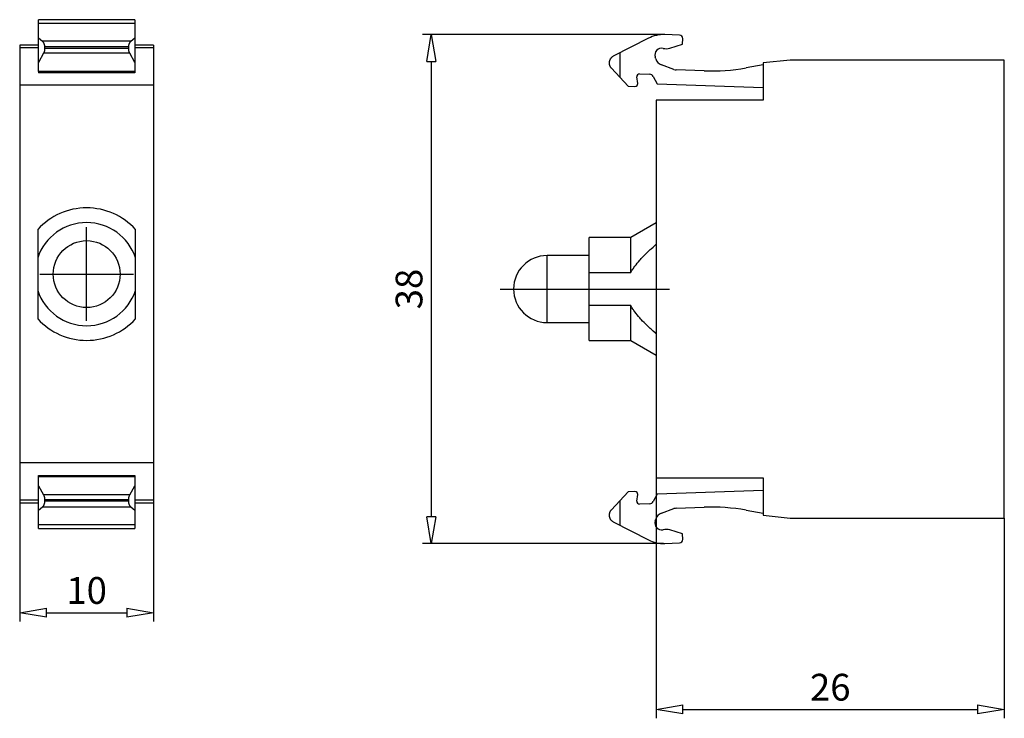
# Model space of a CAD drawing. Extents: x -151.4 to -77.8, y 458.6 to 510.8.
import ezdxf

# ---------------------------------------------------------------- set-up
doc = ezdxf.new("R2010")
doc.units = 0
doc.header["$LTSCALE"] = 0.25
doc.layers.get('0').update_dxf_attribs({"linetype": 'CONTINUOUS'})
doc.layers.get('DEFPOINTS').update_dxf_attribs({"linetype": 'CONTINUOUS'})
doc.layers.add('BEM', color=3, linetype='CONTINUOUS')
doc.styles.get("Standard").update_dxf_attribs({"font": 'isocp.shx', "oblique": 15})
doc.dimstyles.new('2', dxfattribs={"dimscale": 0, "dimtxt": 2, "dimasz": 2, "dimexe": 0.66, "dimexo": 0, "dimgap": 0.66, "dimtad": 1, "dimdec": 8, "dimdsep": 46, "dimtxsty": 'Standard', "dimblk": 'CLOSEDBLANK', "dimcen": 2.5, "dimclrd": 256, "dimclre": 256, "dimclrt": 256, "dimadec": 8, "dimazin": 2, "dimtfac": 1, "dimtdec": 8, "dimtmove": 0, "dimatfit": 1, "dimldrblk": 'CLOSEDBLANK', "dimfxl": 1, "dimtolj": 1, "dimtzin": 0, "dimlwd": -1, "dimlwe": -1, "dimarcsym": 0})

# ---------------------------------------------------------------- blocks, each defined once
blk = doc.blocks.new('_ClosedBlank')
at = {"layer": 'BEM', "color": 0, "lineweight": -2}
for p, q in [((-1, 0.167), (0, 0)), ((-1, 0.167), (-1, -0.167)), ((0, 0), (-1, -0.167))]:
    blk.add_line(p, q, dxfattribs=at)
blk = doc.blocks.new('*D59')
for p, q in [((-151.356, 474.674), (-151.356, 465.833)), ((-141.356, 474.674), (-141.356, 465.833)), ((-149.356, 466.493), (-143.356, 466.493))]:
    blk.add_line(p, q)
at = {"layer": 'DEFPOINTS', "color": 0}
for p in [(-151.356, 474.674), (-141.356, 474.674), (-141.356, 466.493)]:
    blk.add_point(p, dxfattribs=at)
at = {"xscale": 2, "yscale": 2, "zscale": 2, "rotation": 180}
blk.add_blockref('_ClosedBlank', (-151.356, 466.493), dxfattribs=at)
at = {"xscale": 2, "yscale": 2, "zscale": 2}
blk.add_blockref('_ClosedBlank', (-141.356, 466.493), dxfattribs=at)
at = {"insert": (-146.356, 468.153), "char_height": 2, "attachment_point": 5}
blk.add_mtext('\\A1;10', dxfattribs=at)
blk = doc.blocks.new('*D61')
for p, q in [((-103.175, 509.66), (-121.278, 509.66)), ((-120.618, 507.66), (-120.618, 473.661)), ((-103.263, 471.661), (-121.278, 471.661))]:
    blk.add_line(p, q)
at = {"layer": 'DEFPOINTS', "color": 0}
for p in [(-103.175, 509.66), (-120.618, 471.661), (-103.263, 471.661)]:
    blk.add_point(p, dxfattribs=at)
at = {"xscale": 2, "yscale": 2, "zscale": 2}
for p, rotation in [((-120.618, 509.66), 90), ((-120.618, 471.661), 270)]:
    blk.add_blockref('_ClosedBlank', p, dxfattribs=dict(at, rotation=rotation))
at = {"insert": (-122.278, 490.661), "char_height": 2, "attachment_point": 5, "rotation": 90}
blk.add_mtext('\\A1;38', dxfattribs=at)
blk = doc.blocks.new('*D62')
for p, q in [((-103.817, 476.561), (-103.817, 458.607)), ((-77.817, 473.561), (-77.817, 458.607)), ((-101.817, 459.267), (-79.817, 459.267))]:
    blk.add_line(p, q)
at = {"layer": 'DEFPOINTS', "color": 0}
for p in [(-103.817, 476.561), (-77.817, 473.561), (-77.817, 459.267)]:
    blk.add_point(p, dxfattribs=at)
at = {"xscale": 2, "yscale": 2, "zscale": 2, "rotation": 180}
blk.add_blockref('_ClosedBlank', (-103.817, 459.267), dxfattribs=at)
at = {"xscale": 2, "yscale": 2, "zscale": 2}
blk.add_blockref('_ClosedBlank', (-77.817, 459.267), dxfattribs=at)
at = {"insert": (-90.817, 460.928), "char_height": 2, "attachment_point": 5}
blk.add_mtext('\\A1;26', dxfattribs=at)

msp = doc.modelspace()

# ---------------------------------------------------------------- linework, layer by layer
for p, q in [((-142.75552179, 510.77350728), (-149.95552179, 510.77350728)), ((-149.95552179, 506.89748107), (-149.95552179, 510.77350728)), ((-142.75552179, 510.50101963), (-149.95552179, 510.50101963)), ((-142.75552179, 510.77350728), (-142.75552179, 506.89748107)), ((-102.07246902, 509.6214512), (-103.17535956, 509.65996691)), ((-149.95552179, 509.41197784), (-149.66246191, 509.16346304)), ((-143.04858166, 509.16346304), (-149.66246191, 509.16346304)), ((-143.04858166, 509.16346304), (-142.75552179, 509.41197784)), ((-104.39759669, 509.38900234), (-107.02267665, 508.05144575)), ((-102.7867808, 508.65158284), (-101.84614311, 508.93916284)), ((-101.84614311, 508.93916284), (-101.83134663, 509.36287863)), ((-149.95552179, 508.87350728), (-151.35552179, 508.87350728)), ((-151.35552179, 508.87350728), (-151.35552179, 474.67350728)), ((-149.95552179, 508.66329528), (-151.35552179, 508.66329528)), ((-149.57675063, 508.26334177), (-149.95552179, 507.58734084)), ((-143.13429295, 508.26334177), (-149.57675063, 508.26334177)), ((-143.21243554, 508.73540945), (-149.49860804, 508.73540945)), ((-149.49860804, 508.73540945), (-149.49622413, 508.62178983)), ((-143.21481944, 508.62178983), (-149.49622413, 508.62178983)), ((-143.21481944, 508.62178983), (-143.21243554, 508.73540945)), ((-142.75552179, 507.58734084), (-143.13429295, 508.26334177)), ((-141.35552179, 508.87350728), (-142.75552179, 508.87350728)), ((-141.35552179, 508.66329528), (-142.75552179, 508.66329528)), ((-141.35552179, 508.87350728), (-141.35552179, 474.67350728)), ((-106.53494311, 508.29996055), (-106.53494311, 506.47532355)), ((-107.29934277, 507.50977254), (-107.29537528, 507.62339216)), ((-103.8471785, 507.85040065), (-103.89281895, 507.99968383)), ((-93.81704311, 507.76148999), (-95.81704311, 507.55127799)), ((-95.81704311, 507.55127799), (-95.81704311, 504.76148999)), ((-77.81704311, 507.76148999), (-93.81704311, 507.76148999)), ((-77.81704311, 473.56148999), (-77.81704311, 507.76148999)), ((-142.75552179, 506.91518013), (-149.95552179, 506.91518013)), ((-142.75552179, 506.89748107), (-149.95552179, 506.89748107)), ((-149.95552179, 506.89735925), (-142.75552179, 506.89735925)), ((-149.95552179, 506.89735925), (-149.95552179, 506.81277938)), ((-142.75552179, 506.81277938), (-149.95552179, 506.81277938)), ((-142.75552179, 506.89735925), (-142.75552179, 506.81277938)), ((-107.16532418, 507.15132448), (-105.90814311, 505.80316284)), ((-105.05910777, 506.7239651), (-104.29903174, 506.69742133)), ((-102.48754527, 507.0589169), (-103.41717927, 507.39727601)), ((-100.22740013, 506.95550423), (-102.33398494, 507.0290678)), ((-95.81704311, 507.40032886), (-97.09915924, 507.17425489)), ((-105.19624976, 506.01317658), (-105.26414163, 506.49625233)), ((-104.04461808, 506.53844603), (-103.74644311, 505.97766284)), ((-103.74644311, 505.97766284), (-95.81704311, 505.70076209)), ((-141.35552179, 505.87350728), (-151.35552179, 505.87350728)), ((-105.90814311, 505.80316284), (-105.40128293, 505.78546378)), ((-95.81704311, 504.76148999), (-103.81704311, 504.76148999)), ((-103.81704311, 504.76148999), (-103.81704311, 476.56148999)), ((-146.35552179, 488.27586009), (-146.35552179, 495.27115448)), ((-103.81704311, 495.60845551), (-105.71704311, 494.51148999)), ((-105.71704311, 494.51148999), (-108.81704311, 494.51148999)), ((-108.81704311, 486.81148999), (-108.81704311, 494.51148999)), ((-105.71704311, 491.88623487), (-105.71704311, 494.51148999)), ((-150.00552179, 492.99825215), (-150.00552179, 490.54876241)), ((-142.70552179, 490.54876241), (-142.70552179, 492.99825215)), ((-108.81704311, 493.16148999), (-111.96704311, 493.16148999)), ((-111.96704311, 488.16148999), (-111.96704311, 493.16148999)), ((-149.85316898, 491.77350728), (-142.8578746, 491.77350728)), ((-108.81704311, 491.88623487), (-105.71704311, 491.88623487)), ((-105.71704311, 489.43674512), (-108.81704311, 489.43674512)), ((-105.71704311, 486.81148999), (-105.71704311, 489.43674512)), ((-111.96704311, 488.16148999), (-108.81704311, 488.16148999)), ((-108.81704311, 486.81148999), (-105.71704311, 486.81148999)), ((-105.71704311, 486.81148999), (-103.81704311, 485.71452448)), ((-141.35552179, 477.67350728), (-151.35552179, 477.67350728)), ((-149.95552179, 476.73423518), (-142.75552179, 476.73423518)), ((-149.95552179, 472.77350728), (-149.95552179, 476.73423518)), ((-142.75552179, 476.64965532), (-149.95552179, 476.64965532)), ((-142.75552179, 476.6495335), (-149.95552179, 476.6495335)), ((-142.75552179, 476.63183443), (-149.95552179, 476.63183443)), ((-142.75552179, 476.73423518), (-142.75552179, 472.77350728)), ((-103.81704311, 476.56148999), (-95.81704311, 476.56148999)), ((-95.81704311, 476.56148999), (-95.81704311, 473.77170199)), ((-149.95552179, 475.95967373), (-149.57675063, 475.28367279)), ((-143.13429295, 475.28367279), (-142.75552179, 475.95967373)), ((-143.13429295, 475.28367279), (-149.57675063, 475.28367279)), ((-105.90814311, 475.51981715), (-107.16532418, 474.1716555)), ((-105.40128293, 475.53751621), (-105.90814311, 475.51981715)), ((-105.26414163, 474.82672766), (-105.19624976, 475.30980341)), ((-103.74644311, 475.34531715), (-104.04461808, 474.78453395)), ((-95.81704311, 475.62221789), (-103.74644311, 475.34531715)), ((-149.95552179, 474.88371928), (-151.35552179, 474.88371928)), ((-149.95552179, 474.67350728), (-151.35552179, 474.67350728)), ((-149.66246191, 474.38355152), (-149.95552179, 474.13503673)), ((-143.04858166, 474.38355152), (-149.66246191, 474.38355152)), ((-149.49622413, 474.92522474), (-149.49860804, 474.81160512)), ((-143.21243554, 474.81160512), (-149.49860804, 474.81160512)), ((-143.21481944, 474.92522474), (-149.49622413, 474.92522474)), ((-143.21243554, 474.81160512), (-143.21481944, 474.92522474)), ((-142.75552179, 474.13503673), (-143.04858166, 474.38355152)), ((-141.35552179, 474.88371928), (-142.75552179, 474.88371928)), ((-141.35552179, 474.67350728), (-142.75552179, 474.67350728)), ((-106.53494311, 474.84765644), (-106.53494311, 473.02301944)), ((-104.29903174, 474.62555866), (-105.05910777, 474.59901489)), ((-102.33398494, 474.29391219), (-100.22740013, 474.36747575)), ((-107.29537528, 473.69958783), (-107.29934277, 473.81320745)), ((-103.41717927, 473.92570398), (-102.48754527, 474.26406309)), ((-97.09915924, 474.1487251), (-95.81704311, 473.92265113)), ((-95.81704311, 473.77170199), (-93.81704311, 473.56148999)), ((-142.75552179, 473.04599493), (-149.95552179, 473.04599493)), ((-107.02267665, 473.27153423), (-104.39759669, 471.93397764)), ((-103.89281895, 473.32329615), (-103.8471785, 473.47257934)), ((-93.81704311, 473.56148999), (-77.81704311, 473.56148999)), ((-149.95552179, 472.77350728), (-142.75552179, 472.77350728)), ((-101.84614311, 472.38381715), (-102.7867808, 472.67139715)), ((-101.83134663, 471.96010136), (-101.84614311, 472.38381715)), ((-103.17535956, 471.66301308), (-102.07246902, 471.70152879))]:
    msp.add_line(p, q)
at = {"ltscale": 0.2}
msp.add_line((-115.46352693, 490.66148999), (-102.82055929, 490.66148999), dxfattribs=at)
for points in [[(-149.66246191, 509.16346304), (-149.65460631, 509.15655611), (-149.6392803, 509.14159792), (-149.62451239, 509.12515811), (-149.61735394, 509.11640037), (-149.61035422, 509.10729418), (-149.59685531, 509.08806861), (-149.58406286, 509.06754864), (-149.57202163, 509.04580602), (-149.56077371, 509.02291681), (-149.55035846, 508.99896106), (-149.54547458, 508.98660927), (-149.54081229, 508.97402255), (-149.53216859, 508.94818849), (-149.52445759, 508.92154924), (-149.51770627, 508.89419796), (-149.51193822, 508.86623032), (-149.50717363, 508.83774412), (-149.50517298, 508.82333764), (-149.50342916, 508.808839), (-149.5007179, 508.77961604), (-149.49904934, 508.75017745), (-149.49860804, 508.73540945)], [(-143.21243554, 508.73540945), (-143.21199423, 508.75017745), (-143.21032567, 508.77961604), (-143.20761442, 508.808839), (-143.2058706, 508.82333764), (-143.20386994, 508.83774412), (-143.19910535, 508.86623032), (-143.19333731, 508.89419796), (-143.18658598, 508.92154924), (-143.17887499, 508.94818849), (-143.17023129, 508.97402255), (-143.165569, 508.98660927), (-143.16068512, 508.99896106), (-143.15026986, 509.02291681), (-143.13902195, 509.04580602), (-143.12698071, 509.06754864), (-143.11418827, 509.08806861), (-143.10068936, 509.10729418), (-143.09368964, 509.11640037), (-143.08653119, 509.12515811), (-143.07176328, 509.14159792), (-143.05643727, 509.15655611), (-143.04858166, 509.16346304)], [(-149.49622413, 508.62178983), (-149.49606687, 508.6108849), (-149.49618128, 508.5890709), (-149.4968673, 508.56728596), (-149.4974243, 508.55641735), (-149.49812363, 508.54557156), (-149.49994789, 508.52396902), (-149.50233659, 508.50251948), (-149.50528519, 508.48126377), (-149.50878808, 508.46024233), (-149.51283858, 508.43949519), (-149.51506682, 508.42923685), (-149.517429, 508.41906185), (-149.52255059, 508.39898119), (-149.52819359, 508.37929145), (-149.53434728, 508.3600301), (-149.54099994, 508.3412338), (-149.54813889, 508.32293835), (-149.55188652, 508.31398936), (-149.55575056, 508.30517855), (-149.56382045, 508.28798823), (-149.57233321, 508.2714001), (-149.57675063, 508.26334177)], [(-143.13429295, 508.26334177), (-143.13871037, 508.2714001), (-143.14722312, 508.28798823), (-143.15529302, 508.30517855), (-143.15915705, 508.31398936), (-143.16290469, 508.32293835), (-143.17004364, 508.3412338), (-143.1766963, 508.3600301), (-143.18284998, 508.37929145), (-143.18849299, 508.39898119), (-143.19361458, 508.41906185), (-143.19597675, 508.42923685), (-143.19820499, 508.43949519), (-143.2022555, 508.46024233), (-143.20575839, 508.48126377), (-143.20870699, 508.50251948), (-143.21109569, 508.52396902), (-143.21291994, 508.54557156), (-143.21361927, 508.55641735), (-143.21417628, 508.56728596), (-143.2148623, 508.5890709), (-143.21497671, 508.6108849), (-143.21481944, 508.62178983)], [(-107.16532418, 507.15132448), (-107.172676, 507.15938281), (-107.1868436, 507.17597094), (-107.20027416, 507.19316127), (-107.206705, 507.20197207), (-107.21294211, 507.21092106), (-107.22482332, 507.22921652), (-107.2358952, 507.24801281), (-107.24613666, 507.26727416), (-107.2555282, 507.2869639), (-107.26405195, 507.30704456), (-107.26798327, 507.31721956), (-107.27169168, 507.32747791), (-107.27843286, 507.34822504), (-107.28426264, 507.36924648), (-107.28916994, 507.39050219), (-107.2931454, 507.41195173), (-107.29618147, 507.43355427), (-107.29734536, 507.44440006), (-107.29827236, 507.45526867), (-107.2994141, 507.47705361), (-107.2996045, 507.49886761), (-107.29934277, 507.50977254)], [(-107.29537528, 507.62339216), (-107.29464083, 507.63816016), (-107.29186388, 507.66759875), (-107.28735159, 507.69682171), (-107.28444939, 507.71132035), (-107.28111975, 507.72572683), (-107.27319014, 507.75421303), (-107.2635905, 507.78218067), (-107.2523544, 507.80953195), (-107.23952115, 507.8361712), (-107.22513562, 507.86200526), (-107.21737627, 507.87459198), (-107.20924813, 507.88694377), (-107.19191423, 507.91089952), (-107.17319456, 507.93378873), (-107.15315458, 507.95553135), (-107.13186437, 507.97605132), (-107.10939841, 507.99527689), (-107.09774892, 508.00438308), (-107.08583526, 508.01314082), (-107.06125733, 508.02958063), (-107.03575057, 508.04453882), (-107.02267665, 508.05144575)], [(-150.00552179, 495.11266403), (-150.00552179, 495.04498066), (-150.00552179, 494.91176282), (-150.00552179, 494.78126636), (-150.00552179, 494.71698657), (-150.00552179, 494.65332556), (-150.00552179, 494.52778195), (-150.00552179, 494.40448366), (-150.00552179, 494.28328476), (-150.00552179, 494.16404469), (-150.00552179, 494.04662774), (-150.00552179, 493.98856172), (-150.00552179, 493.93090252), (-150.00552179, 493.81674145), (-150.00552179, 493.70402031), (-150.00552179, 493.59261781), (-150.00552179, 493.4824151), (-150.00552179, 493.37329539), (-150.00552179, 493.31910562), (-150.00552179, 493.26514352), (-150.00552179, 493.15784552), (-150.00552179, 493.05128825), (-150.00552179, 492.99825215)], [(-142.70552179, 492.99825215), (-142.70552179, 493.05128825), (-142.70552179, 493.15784552), (-142.70552179, 493.26514352), (-142.70552179, 493.31910562), (-142.70552179, 493.37329539), (-142.70552179, 493.4824151), (-142.70552179, 493.59261781), (-142.70552179, 493.70402031), (-142.70552179, 493.81674145), (-142.70552179, 493.93090252), (-142.70552179, 493.98856172), (-142.70552179, 494.04662774), (-142.70552179, 494.16404469), (-142.70552179, 494.28328476), (-142.70552179, 494.40448366), (-142.70552179, 494.52778195), (-142.70552179, 494.65332556), (-142.70552179, 494.71698657), (-142.70552179, 494.78126636), (-142.70552179, 494.91176282), (-142.70552179, 495.04498066), (-142.70552179, 495.11266403)], [(-105.71704311, 491.88623487), (-105.68725444, 491.93927096), (-105.62402784, 492.04582823), (-105.55591195, 492.15312623), (-105.52000919, 492.20708833), (-105.4828692, 492.2612781), (-105.40485151, 492.37039781), (-105.32180018, 492.48060052), (-105.23364582, 492.59200302), (-105.14030811, 492.70472416), (-105.04169563, 492.81888523), (-104.99037966, 492.87654443), (-104.93770552, 492.93461045), (-104.82822314, 493.0520274), (-104.71312167, 493.17126747), (-104.59226156, 493.29246637), (-104.46549005, 493.41576467), (-104.33264045, 493.54130827), (-104.26388032, 493.60496928), (-104.19353149, 493.66924907), (-104.04796647, 493.79974553), (-103.89573235, 493.93296337), (-103.81704311, 494.00064674)], [(-150.00552179, 490.54876241), (-150.00552179, 490.49572631), (-150.00552179, 490.38916905), (-150.00552179, 490.28187105), (-150.00552179, 490.22790895), (-150.00552179, 490.17371917), (-150.00552179, 490.06459946), (-150.00552179, 489.95439675), (-150.00552179, 489.84299425), (-150.00552179, 489.73027312), (-150.00552179, 489.61611205), (-150.00552179, 489.55845285), (-150.00552179, 489.50038683), (-150.00552179, 489.38296988), (-150.00552179, 489.26372981), (-150.00552179, 489.1425309), (-150.00552179, 489.01923261), (-150.00552179, 488.89368901), (-150.00552179, 488.830028), (-150.00552179, 488.76574821), (-150.00552179, 488.63525174), (-150.00552179, 488.50203391), (-150.00552179, 488.43435054)], [(-142.70552179, 488.43435054), (-142.70552179, 488.50203391), (-142.70552179, 488.63525174), (-142.70552179, 488.76574821), (-142.70552179, 488.830028), (-142.70552179, 488.89368901), (-142.70552179, 489.01923261), (-142.70552179, 489.1425309), (-142.70552179, 489.26372981), (-142.70552179, 489.38296988), (-142.70552179, 489.50038683), (-142.70552179, 489.55845285), (-142.70552179, 489.61611205), (-142.70552179, 489.73027312), (-142.70552179, 489.84299425), (-142.70552179, 489.95439675), (-142.70552179, 490.06459946), (-142.70552179, 490.17371917), (-142.70552179, 490.22790895), (-142.70552179, 490.28187105), (-142.70552179, 490.38916905), (-142.70552179, 490.49572631), (-142.70552179, 490.54876241)], [(-103.81704311, 487.32233325), (-103.89573235, 487.39001662), (-104.04796647, 487.52323445), (-104.19353149, 487.65373092), (-104.26388032, 487.71801071), (-104.33264045, 487.78167172), (-104.46549005, 487.90721532), (-104.59226156, 488.03051361), (-104.71312167, 488.15171252), (-104.82822314, 488.27095259), (-104.93770552, 488.38836954), (-104.99037966, 488.44643556), (-105.04169563, 488.50409476), (-105.14030811, 488.61825583), (-105.23364582, 488.73097696), (-105.32180018, 488.84237947), (-105.40485151, 488.95258217), (-105.4828692, 489.06170188), (-105.52000919, 489.11589166), (-105.55591195, 489.16985376), (-105.62402784, 489.27715176), (-105.68725444, 489.38370902), (-105.71704311, 489.43674512)], [(-149.57675063, 475.28367279), (-149.57233321, 475.27561447), (-149.56382045, 475.25902633), (-149.55575056, 475.24183601), (-149.55188652, 475.23302521), (-149.54813889, 475.22407622), (-149.54099994, 475.20578076), (-149.53434728, 475.18698447), (-149.52819359, 475.16772312), (-149.52255059, 475.14803337), (-149.517429, 475.12795272), (-149.51506682, 475.11777771), (-149.51283858, 475.10751937), (-149.50878808, 475.08677224), (-149.50528519, 475.0657508), (-149.50233659, 475.04449508), (-149.49994789, 475.02304554), (-149.49812363, 475.00144301), (-149.4974243, 474.99059721), (-149.4968673, 474.97972861), (-149.49618128, 474.95794367), (-149.49606687, 474.93612966), (-149.49622413, 474.92522474)], [(-143.21481944, 474.92522474), (-143.21497671, 474.93612966), (-143.2148623, 474.95794367), (-143.21417628, 474.97972861), (-143.21361927, 474.99059721), (-143.21291994, 475.00144301), (-143.21109569, 475.02304554), (-143.20870699, 475.04449508), (-143.20575839, 475.0657508), (-143.2022555, 475.08677224), (-143.19820499, 475.10751937), (-143.19597675, 475.11777771), (-143.19361458, 475.12795272), (-143.18849299, 475.14803337), (-143.18284998, 475.16772312), (-143.1766963, 475.18698447), (-143.17004364, 475.20578076), (-143.16290469, 475.22407622), (-143.15915705, 475.23302521), (-143.15529302, 475.24183601), (-143.14722312, 475.25902633), (-143.13871037, 475.27561447), (-143.13429295, 475.28367279)], [(-149.49860804, 474.81160512), (-149.49904934, 474.79683711), (-149.5007179, 474.76739852), (-149.50342916, 474.73817557), (-149.50517298, 474.72367693), (-149.50717363, 474.70927044), (-149.51193822, 474.68078425), (-149.51770627, 474.6528166), (-149.52445759, 474.62546533), (-149.53216859, 474.59882608), (-149.54081229, 474.57299202), (-149.54547458, 474.56040529), (-149.55035846, 474.54805351), (-149.56077371, 474.52409775), (-149.57202163, 474.50120854), (-149.58406286, 474.47946593), (-149.59685531, 474.45894596), (-149.61035422, 474.43972038), (-149.61735394, 474.4306142), (-149.62451239, 474.42185646), (-149.6392803, 474.40541665), (-149.65460631, 474.39045846), (-149.66246191, 474.38355152)], [(-143.04858166, 474.38355152), (-143.05643727, 474.39045846), (-143.07176328, 474.40541665), (-143.08653119, 474.42185646), (-143.09368964, 474.4306142), (-143.10068936, 474.43972038), (-143.11418827, 474.45894596), (-143.12698071, 474.47946593), (-143.13902195, 474.50120854), (-143.15026986, 474.52409775), (-143.16068512, 474.54805351), (-143.165569, 474.56040529), (-143.17023129, 474.57299202), (-143.17887499, 474.59882608), (-143.18658598, 474.62546533), (-143.19333731, 474.6528166), (-143.19910535, 474.68078425), (-143.20386994, 474.70927044), (-143.2058706, 474.72367693), (-143.20761442, 474.73817557), (-143.21032567, 474.76739852), (-143.21199423, 474.79683711), (-143.21243554, 474.81160512)], [(-107.29934277, 473.81320745), (-107.2996045, 473.82411238), (-107.2994141, 473.84592638), (-107.29827236, 473.86771132), (-107.29734536, 473.87857992), (-107.29618147, 473.88942572), (-107.2931454, 473.91102825), (-107.28916994, 473.93247779), (-107.28426264, 473.95373351), (-107.27843286, 473.97475495), (-107.27169168, 473.99550208), (-107.26798327, 474.00576042), (-107.26405195, 474.01593543), (-107.2555282, 474.03601608), (-107.24613666, 474.05570583), (-107.2358952, 474.07496718), (-107.22482332, 474.09376347), (-107.21294211, 474.11205893), (-107.206705, 474.12100792), (-107.20027416, 474.12981872), (-107.1868436, 474.14700905), (-107.172676, 474.16359718), (-107.16532418, 474.1716555)], [(-107.02267665, 473.27153423), (-107.03575057, 473.27844117), (-107.06125733, 473.29339936), (-107.08583526, 473.30983917), (-107.09774892, 473.31859691), (-107.10939841, 473.3277031), (-107.13186437, 473.34692867), (-107.15315458, 473.36744864), (-107.17319456, 473.38919125), (-107.19191423, 473.41208046), (-107.20924813, 473.43603622), (-107.21737627, 473.448388), (-107.22513562, 473.46097473), (-107.23952115, 473.48680879), (-107.2523544, 473.51344804), (-107.2635905, 473.54079932), (-107.27319014, 473.56876696), (-107.28111975, 473.59725315), (-107.28444939, 473.61165964), (-107.28735159, 473.62615828), (-107.29186388, 473.65538123), (-107.29464083, 473.68481982), (-107.29537528, 473.69958783)]]:
    msp.add_lwpolyline(points)
msp.add_circle((-146.35552179, 491.77350728), 2.5)
for centre, radius, start, end in [((-103.26261266, 507.16148999), 2.5, 87.9999, 117.0002), ((-102.08119433, 509.3716035), 0.25, 357.9999999998, 87.9999000004), ((-103.41466658, 508.14586969), 0.49999999, 77.0765825588, 197.0000009039), ((-103.07918037, 509.60747191), 0.99961064, 257.0706691667, 287.0084937062), ((-103.17776517, 508.05506084), 0.7, 196.9999999998, 250.0000000002), ((-105.06608802, 506.52408695), 0.2, 87.9998999998, 188.0000000002), ((-104.30950211, 506.3976041), 0.3, 28.0000999998, 87.9999000002), ((-102.3165352, 507.52876321), 0.5, 250.0000000001, 267.9999999997), ((-99.70390768, 521.94636664), 15, 268, 280.0001), ((-105.39430338, 505.98534196), 0.2, 268.0001, 7.9999999997), ((-146.35552179, 491.77350728), 4.94696551, 42.453444212, 137.546555788), ((-146.35552179, 491.77350728), 3.85, 18.5489996134, 161.4510003866), ((-111.96704311, 490.66148999), 2.5, 90, 270), ((-146.35552179, 491.77350728), 3.85, 198.5489996134, 341.4510003866), ((-146.35552179, 491.77350728), 4.94696551, 222.453444212, 317.546555788), ((-105.39430338, 475.33763803), 0.2, 352.0000000003, 91.9999), ((-105.06608802, 474.79889304), 0.2, 171.9999999998, 272.0001000002), ((-104.30950211, 474.92537588), 0.3, 272.0000999998, 331.9999000002), ((-99.70390768, 459.37661335), 15, 79.9999, 92), ((-103.17776517, 473.26791915), 0.7, 109.9999999998, 163.0000000002), ((-102.3165352, 473.79421678), 0.5, 92.0000000003, 109.9999999999), ((-103.41466658, 473.1771103), 0.49999999, 162.9999990961, 282.9234174414), ((-103.07918037, 471.71550807), 0.99961064, 72.9915062938, 102.9293308333), ((-103.26261266, 474.16148999), 2.5, 242.9998, 272.0001), ((-102.08119433, 471.95137648), 0.25, 272.0000999996, 2.0000000002)]:
    msp.add_arc(centre, radius, start, end)
for p in [(-146.35552179, 491.77350728), (-103.81704311, 490.66148999)]:
    msp.add_point(p)

# ---------------------------------------------------------------- dimensions: what is measured, and where the dimension line sits
dim = msp.add_linear_dim(base=(-120.61787641, 471.66148999), p1=(-103.17535956, 509.65996691), p2=(-103.26261266, 471.66148999), angle=90, dimstyle='2', override={"dimscale": 1, "dimdec": 0})
dim.commit()
dim.dimension.update_dxf_attribs({"geometry": '*D61', "text_midpoint": (-122.27787641, 490.66072845)})
for base, p1, p2, picture, middle in [((-77.817043109, 459.2674046821), (-103.817043109, 476.5614899936), (-77.817043109, 473.5614899936), '*D62', (-90.817043109, 460.9276015325)), ((-141.3555217884, 466.4928524661), (-151.3555217884, 474.6735072834), (-141.3555217884, 474.6735072834), '*D59', (-146.3555217884, 468.1528524661))]:
    dim = msp.add_linear_dim(base=base, p1=p1, p2=p2, dimstyle='2', override={"dimscale": 1})
    dim.commit()
    dim.dimension.update_dxf_attribs({"geometry": picture, "text_midpoint": middle})

doc.saveas('drawing.dxf')
